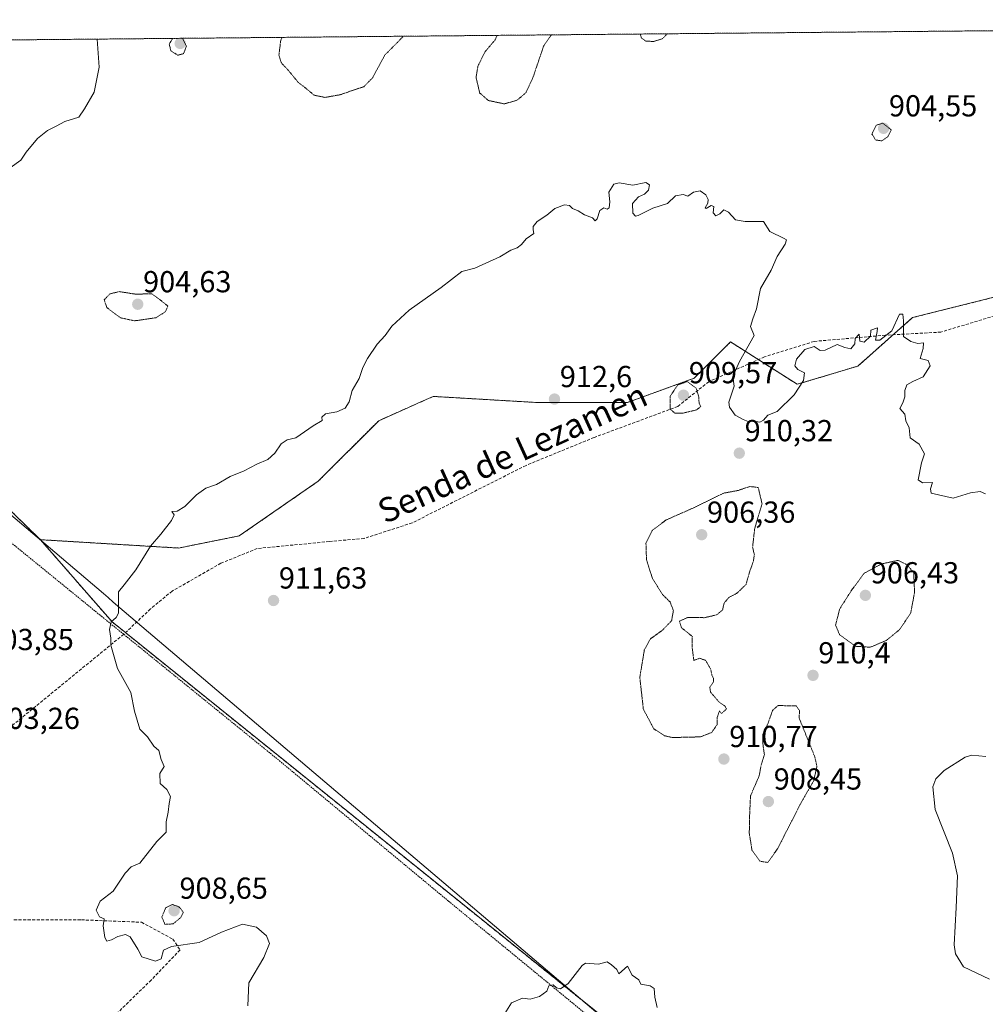
# Model space of a CAD drawing. Units: metres. Extents: x 563009 to 566448, y 4737974 to 4740319.
# Drawn here: x 565716 to 566035, y 4739994 to 4740319 of the extents above; entities that cross this region are included whole.
import ezdxf
from ezdxf.enums import TextEntityAlignment as Align

# ---------------------------------------------------------------- set-up
doc = ezdxf.new("R2010")
doc.units = ezdxf.units.M
doc.header["$MEASUREMENT"] = 0
for name, pattern in [('TRAZOS', [0.75, 0.5, -0.25]), ('TRAZOS2', [0.375, 0.25, -0.125]), ('TRAZOSX2', [1.5, 1, -0.5])]:
    doc.linetypes.add(name, pattern=pattern)
for name, color, linetype, lineweight in [('Alambrada', 19, 'TRAZOS', 0), ('Arbolado forestal', 92, 'TRAZOS', 0), ('Arbolado forestal CxS', 92, 'Continuous', 0), ('Carátula', 7, 'Continuous', 5), ('Comarca', 2, 'Continuous', 13), ('Comarca CxS', 133, 'Continuous', 0), ('Comunidad Autónoma CxS', 142, 'Continuous', 0), ('Curva de nivel normal', 36, 'Continuous', 0), ('Curva de nivel normal depresión', 36, 'TRAZOS2', 0), ('Espacio natural protegido CxS', 2, 'Continuous', 0), ('Municipio', 9, 'Continuous', 13), ('Municipio CxS', 142, 'Continuous', 0), ('Provincia CxS', 1, 'Continuous', 0), ('Punto de cota en terreno', 7, 'Continuous', 0), ('Rótulo de punto de cota en terreno', 19, 'Continuous', 0), ('Senda', 19, 'TRAZOSX2', 0), ('Texto cartográfico', 19, 'Continuous', 0)]:
    doc.layers.add(name, color=color, linetype=linetype, lineweight=lineweight)
doc.styles.add('Arial', font='txt', dxfattribs={"height": 0.2})

# ---------------------------------------------------------------- blocks, each defined once
blk = doc.blocks.new('*U153')
at = {"layer": 'Arbolado forestal CxS', "color": 92, "linetype": 'Continuous', "lineweight": 0}
blk.add_polyline3d([(566050.52, 4740230.59, 907.45), (566010.52, 4740220.6, 909.85), (566010.52, 4740220.6, 909.85), (565992.51, 4740204.6, 910.17), (565972.51, 4740198.6, 909.78), (565961.35, 4740205.7, 908.82), (565950.51, 4740212.6, 910.68), (565945, 4740207.1, 910.94), (565940.5, 4740202.6, 910.47), (565938.5, 4740200.6, 910.13), (565916.5, 4740192.61, 911.91), (565886.5, 4740192.61, 912.54), (565852.49, 4740194.61, 911.53), (565847.65, 4740192.46, 911.52), (565846.52, 4740191.96, 911.51), (565834.49, 4740186.61, 910.74), (565814.48, 4740166.62, 910.6), (565788.48, 4740148.62, 911.06), (565768.48, 4740144.62, 910.49), (565722.87, 4740147.37, 907.88), (565619.48, 4740248.05, 909.02), (565565.39, 4740276.16, 914.05), (565530.5, 4740310.47, 913.64), (566165.37, 4740316.4, 908.72)], dxfattribs=at)
blk = doc.blocks.new('*U156')
at = {"layer": 'Curva de nivel normal', "color": 36, "linetype": 'Continuous', "lineweight": 0}
for points in [[(566035.9, 4740002.44, 910), (566027.4, 4740006.56, 910), (566024.67, 4740010.8, 910), (566024.23, 4740013.8, 910), (566024.99, 4740026.08, 910), (566025.43, 4740036.54, 910), (566023.7, 4740043.97, 910), (566017.96, 4740058.4, 910), (566017.19, 4740065.89, 910), (566018.19, 4740068.54, 910), (566020.98, 4740071.24, 910), (566027.86, 4740075.64, 910), (566030.14, 4740076.29, 910), (566034.7, 4740075.86, 910)], [(566034.56, 4740162.51, 910), (566032.82, 4740163.22, 910), (566029.72, 4740162.76, 910), (566023.93, 4740161.08, 910), (566016.66, 4740162.71, 910), (566016.45, 4740164.1, 910), (566017.15, 4740166.24, 910), (566013.78, 4740166.11, 910), (566012.43, 4740167.07, 910), (566013.48, 4740172.7, 910), (566014.5, 4740175.65, 910), (566012.7, 4740178.88, 910), (566009.76, 4740181, 910), (566009.41, 4740184.21, 910), (566008.39, 4740186.6, 910), (566007.96, 4740188.76, 910), (566006.34, 4740190.6, 910), (566007.32, 4740192.52, 910), (566007.98, 4740194.45, 910), (566007.96, 4740196.52, 910), (566008.68, 4740198.38, 910), (566010.64, 4740199.54, 910), (566014.04, 4740201.02, 910), (566016.37, 4740204.66, 910), (566015.65, 4740206.46, 910), (566013.09, 4740207.09, 910), (566014.1, 4740210.38, 910), (566014.15, 4740212.28, 910), (566012.3, 4740212.05, 910), (566010.04, 4740212.7, 910), (566007.62, 4740214.38, 910), (566007.54, 4740219.54, 910), (566007.37, 4740221.75, 910), (566006.2, 4740221.76, 910), (566003.67, 4740216.21, 910), (565999.81, 4740213.21, 910), (565998.34, 4740213.21, 910), (565998.89, 4740216.01, 910), (565998.94, 4740217.28, 910), (565996.77, 4740216.41, 910), (565996.64, 4740214.44, 910), (565994.55, 4740212.48, 910), (565993.21, 4740212.78, 910), (565992.94, 4740215.16, 910), (565991.65, 4740213.71, 910), (565991.47, 4740211.95, 910), (565990.18, 4740210.25, 910), (565988.26, 4740210.76, 910), (565985.72, 4740211.77, 910), (565981.77, 4740209.88, 910), (565980.05, 4740209.72, 910), (565978.06, 4740211.08, 910), (565975.02, 4740210.06, 910), (565972.25, 4740206.87, 910), (565971.7, 4740204.7, 910), (565972.69, 4740203.51, 910), (565974.94, 4740202.37, 910), (565974.57, 4740199.87, 910), (565971.48, 4740195.14, 910), (565965.93, 4740189.65, 910), (565962.8, 4740188.42, 910), (565961.41, 4740186.77, 910), (565960.13, 4740186.09, 910), (565958.26, 4740186.5, 910), (565956.36, 4740186.29, 910), (565954.66, 4740187.05, 910), (565952.09, 4740188.47, 910), (565950.22, 4740191.04, 910), (565949.92, 4740192.75, 910), (565951.67, 4740197.94, 910), (565951.27, 4740201.21, 910), (565953.47, 4740206.15, 910), (565958.26, 4740214.73, 910), (565957.11, 4740217.63, 910), (565957.9, 4740220.19, 910), (565959.1, 4740223.49, 910), (565960.39, 4740230.21, 910), (565963.93, 4740236.21, 910), (565965.87, 4740240.7, 910), (565968.59, 4740244.83, 910), (565968.95, 4740246.21, 910), (565968.17, 4740246.68, 910), (565963.52, 4740248.94, 910), (565961.39, 4740252.25, 910), (565955.38, 4740252.29, 910), (565952.15, 4740252.89, 910), (565949.83, 4740255.42, 910), (565948.28, 4740256.1, 910), (565947, 4740254.77, 910), (565945.69, 4740254.17, 910), (565944.83, 4740255.11, 910), (565945.04, 4740257.2, 910), (565944.11, 4740257.53, 910), (565942.51, 4740256.6, 910), (565942.11, 4740256.84, 910), (565943.03, 4740258.36, 910), (565943.14, 4740259.58, 910), (565942.42, 4740261.04, 910), (565940.47, 4740262.38, 910), (565938.29, 4740262, 910), (565936.42, 4740260.68, 910), (565934.89, 4740261.23, 910), (565932.42, 4740260.76, 910), (565929.7, 4740258.26, 910), (565924.84, 4740256.66, 910), (565920.01, 4740254.29, 910), (565919.14, 4740254.1, 910), (565918.31, 4740255.04, 910), (565918.15, 4740258.24, 910), (565920.15, 4740260.44, 910), (565922.15, 4740261.31, 910), (565923.42, 4740262.64, 910), (565923.78, 4740264.39, 910), (565922.61, 4740265.12, 910), (565918.25, 4740264.22, 910), (565913.83, 4740265.04, 910), (565912, 4740264.64, 910), (565910.42, 4740262.01, 910), (565910.68, 4740258.8, 910), (565910.49, 4740256.82, 910), (565909.84, 4740256.41, 910), (565908.75, 4740256.85, 910), (565907.46, 4740255.96, 910), (565906.58, 4740253.14, 910), (565905.92, 4740252.48, 910), (565904.94, 4740253.55, 910), (565902.33, 4740254.53, 910), (565900.22, 4740255.85, 910), (565898.41, 4740256.62, 910), (565897.36, 4740257.54, 910), (565895.79, 4740257.75, 910), (565892.59, 4740256.63, 910), (565889.93, 4740254.39, 910), (565886.74, 4740252.28, 910), (565885.37, 4740250.66, 910), (565885.47, 4740249.55, 910), (565885.66, 4740248.38, 910), (565883.12, 4740246.54, 910), (565881.6, 4740244.69, 910), (565880.16, 4740243.61, 910), (565878.01, 4740242.87, 910), (565874.46, 4740240.67, 910), (565869.84, 4740238.52, 910), (565866.14, 4740236.86, 910), (565861.93, 4740235.82, 910), (565855.08, 4740230.58, 910), (565844.56, 4740223.08, 910), (565838.82, 4740217.73, 910), (565836.56, 4740214.67, 910), (565834, 4740211.85, 910), (565830.74, 4740207.1, 910), (565829.22, 4740204.18, 910), (565827.98, 4740200.54, 910), (565825.7, 4740196.54, 910), (565824.68, 4740192.87, 910), (565823.37, 4740190.68, 910), (565820.7, 4740189.52, 910), (565816.92, 4740188.87, 910), (565815.77, 4740187.75, 910), (565815.88, 4740186.62, 910), (565812.84, 4740184.95, 910), (565807.16, 4740180.92, 910), (565804.33, 4740180.3, 910), (565802.27, 4740178.95, 910), (565800.25, 4740175.89, 910), (565797.92, 4740173.79, 910), (565794.25, 4740172.28, 910), (565790.13, 4740170.1, 910), (565785.51, 4740168.19, 910), (565781.01, 4740165.57, 910), (565777.49, 4740164.3, 910), (565774.36, 4740162.1, 910), (565770.48, 4740158.34, 910), (565767.96, 4740156.81, 910), (565766.25, 4740156.7, 910), (565767.04, 4740155.61, 910), (565766.15, 4740153.74, 910), (565762.58, 4740149.21, 910), (565759.15, 4740145.21, 910), (565754.36, 4740137.44, 910), (565750.54, 4740132.49, 910), (565748.61, 4740130.2, 910), (565748.66, 4740126.9, 910), (565748.61, 4740123.16, 910), (565747.93, 4740121.67, 910), (565746.22, 4740120.28, 910), (565745.7, 4740117.71, 910), (565746.17, 4740114.86, 910), (565746.17, 4740112.57, 910), (565748.35, 4740104.92, 910), (565752.72, 4740096.96, 910), (565753.94, 4740090.86, 910), (565755.74, 4740084.9, 910), (565758.21, 4740082.33, 910), (565760.29, 4740079.24, 910), (565762, 4740077.87, 910), (565762.76, 4740074.87, 910), (565763.69, 4740072.54, 910), (565762.32, 4740070.21, 910), (565762.39, 4740066.98, 910), (565764.6, 4740064.94, 910), (565765.85, 4740062.63, 910), (565765.39, 4740060.36, 910), (565765.02, 4740057.51, 910), (565764.42, 4740054.36, 910), (565764.33, 4740050.86, 910), (565761.27, 4740047.86, 910), (565755.71, 4740040.68, 910), (565752.78, 4740039.45, 910), (565750.8, 4740037.34, 910), (565746.85, 4740031.48, 910), (565742.62, 4740028.12, 910), (565741.28, 4740025.22, 910), (565742.38, 4740023, 910), (565743.89, 4740022.33, 910), (565743.64, 4740020.04, 910), (565744.15, 4740016.14, 910), (565744.82, 4740015.02, 910), (565746.31, 4740015.4, 910), (565748.41, 4740016.54, 910), (565750.92, 4740017.22, 910), (565752.45, 4740016.4, 910), (565754.99, 4740012.29, 910), (565756.36, 4740009.81, 910), (565760.8, 4740008.33, 910), (565762.7, 4740009.1, 910), (565763.52, 4740011.96, 910), (565766.13, 4740013.16, 910), (565775.25, 4740014.51, 910), (565782.58, 4740017.89, 910), (565789.58, 4740020.59, 910), (565794.18, 4740019.62, 910), (565797.42, 4740016.76, 910), (565798.5, 4740014.2, 910), (565796.53, 4740009.53, 910), (565791.68, 4740001.2, 910), (565791.3, 4739993.68, 910)], [(565712.96, 4740270, 910), (565716.39, 4740272.54, 910), (565718.24, 4740275.16, 910), (565721.96, 4740279.68, 910), (565725.2, 4740282.34, 910), (565728.07, 4740283.72, 910), (565730.96, 4740285.23, 910), (565735.52, 4740286.74, 910), (565737.39, 4740289.49, 910), (565740.62, 4740294.95, 910), (565742.24, 4740303.22, 910), (565741.62, 4740312.44, 910)]]:
    blk.add_polyline3d(points, dxfattribs=at)
blk = doc.blocks.new('*U159')
at = {"layer": 'Curva de nivel normal depresión', "color": 36, "linetype": 'TRAZOS2', "lineweight": 0}
for points in [[(565873.51, 4740313.68, 905), (565872.91, 4740312.24, 905), (565869.6, 4740308.33, 905), (565867.23, 4740303.68, 905), (565866.58, 4740299.87, 905), (565867.77, 4740294.72, 905), (565870.59, 4740292.21, 905), (565875.87, 4740291.08, 905), (565880.08, 4740292.25, 905), (565883.06, 4740294.8, 905), (565885.39, 4740299.88, 905), (565888.86, 4740310.13, 905), (565891.39, 4740313.84, 905)], [(565873.51, 4740313.68, 905)]]:
    blk.add_polyline3d(points, dxfattribs=at)
blk = doc.blocks.new('*U168')
at = {"layer": 'Curva de nivel normal depresión', "color": 36, "linetype": 'TRAZOS2', "lineweight": 0}
for points in [[(565920.75, 4740314.12, 905), (565921.16, 4740312.74, 905), (565922.54, 4740311.8, 905), (565925.18, 4740311.64, 905), (565928.07, 4740312.55, 905), (565929.64, 4740314.2, 905)], [(565920.75, 4740314.12, 905)]]:
    blk.add_polyline3d(points, dxfattribs=at)
blk = doc.blocks.new('*U169')
at = {"layer": 'Curva de nivel normal depresión', "color": 36, "linetype": 'TRAZOS2', "lineweight": 0}
for points in [[(565802.59, 4740313.01, 905), (565802.15, 4740311.94, 905), (565801.56, 4740307.18, 905), (565802.37, 4740304.56, 905), (565804.57, 4740302.25, 905), (565807.93, 4740298.18, 905), (565810.45, 4740296.22, 905), (565813.22, 4740293.91, 905), (565816.74, 4740293.21, 905), (565821.92, 4740294.13, 905), (565826.17, 4740295.64, 905), (565829.58, 4740296.74, 905), (565832.5, 4740299.73, 905), (565836.58, 4740307.27, 905), (565841.45, 4740312.15, 905), (565842.61, 4740313.39, 905)], [(565802.59, 4740313.01, 905)]]:
    blk.add_polyline3d(points, dxfattribs=at)
blk = doc.blocks.new('*U178')
at = {"layer": 'Curva de nivel normal depresión', "color": 36, "linetype": 'TRAZOS2', "lineweight": 0}
for points in [[(565766.59, 4740312.68, 905), (565765.37, 4740310.82, 905), (565765.93, 4740308.57, 905), (565768.21, 4740307.1, 905), (565770.14, 4740307.67, 905), (565771.03, 4740310.09, 905), (565769.94, 4740312.44, 905), (565769.52, 4740312.7, 905)], [(565766.59, 4740312.68, 905)]]:
    blk.add_polyline3d(points, dxfattribs=at)
blk = doc.blocks.new('5PATER')
at = {"layer": 'Carátula', "linetype": 'Continuous', "lineweight": 5}
h = blk.add_hatch(color=250, dxfattribs=at)
edge = h.paths.add_edge_path()
edge.add_ellipse((0, 0.01), major_axis=(-1.33, -1.34), ratio=0.999422, start_angle=0, end_angle=360)

msp = doc.modelspace()

# ---------------------------------------------------------------- linework, layer by layer
at = {"layer": 'Alambrada', "color": 19, "linetype": 'TRAZOS', "lineweight": 0}
msp.add_polyline3d([(566058.85, 4739861.08, 912.17), (566013.23, 4739899.36, 918.05), (565993.44, 4739917.39, 915.35), (565951.23, 4739953.59, 932.03), (565913.53, 4739982.16, 924.27), (565857.48, 4740028.19, 924.31), (565802.01, 4740074.24, 912.7), (565750.36, 4740116.17, 912.63), (565743.14, 4740122.02, 915.52), (565667.26, 4740183.82, 910.03), (565642.82, 4740206.59, 917.72), (565619.19, 4740229.84, 914.86), (565567.81, 4740278.81, 930.77), (565547.14, 4740302.13, 936.98), (565537.32, 4740208.59, 914.66), (565529.05, 4740160.93, 908.94), (565522.21, 4740123.32, 909.17)], dxfattribs=at)
at = {"layer": 'Arbolado forestal', "color": 92, "linetype": 'TRAZOS', "lineweight": 0}
for points in [[(565530.5, 4740310.47, 913.64), (565534.42, 4740310.51, 913.61), (565537.3, 4740310.53, 913.59), (565539.87, 4740310.56, 913.58), (565551.15, 4740310.66, 913.63), (565617.15, 4740311.28, 912.4), (565703.12, 4740312.08, 911.44), (566165.37, 4740316.4, 908.72)], [(565565.39, 4740276.16, 914.05), (565576.82, 4740270.23, 912.36), (565619.48, 4740248.05, 909.02), (565626.89, 4740240.84, 909.06), (565722.87, 4740147.38, 907.88)], [(565722.87, 4740147.38, 907.88), (565768.48, 4740144.62, 910.49), (565788.48, 4740148.62, 911.06), (565814.48, 4740166.62, 910.6), (565834.49, 4740186.61, 910.74), (565846.52, 4740191.96, 911.51), (565847.65, 4740192.46, 911.52), (565852.49, 4740194.61, 911.53), (565886.5, 4740192.61, 912.54), (565916.5, 4740192.61, 911.91), (565938.5, 4740200.6, 910.13), (565940.5, 4740202.6, 910.47), (565945, 4740207.1, 910.94), (565950.51, 4740212.6, 910.68), (565959.71, 4740206.75, 909.12), (565961.35, 4740205.7, 908.82), (565972.51, 4740198.6, 909.78), (565992.51, 4740204.6, 910.17), (566004.14, 4740214.93, 909.99), (566010.52, 4740220.6, 909.85), (566050.52, 4740230.59, 907.45)], [(566296.69, 4739576.87, 913.27), (566295.34, 4739585.28, 915.01), (566294.35, 4739591.38, 915.45), (566278.06, 4739643.87, 913.73), (566277.4, 4739647.67, 913.65), (566276.42, 4739653.28, 913.26), (566275.43, 4739658.9, 912.98), (566273.78, 4739668.33, 912.34), (566270.13, 4739672.95, 911.76), (566258.25, 4739687.98, 910.12), (566246.54, 4739702.79, 908.9), (566243.23, 4739706.98, 908.46), (566155.94, 4739786.18, 907.64), (565989.5, 4739924.68, 911.58), (565945.96, 4739959.73, 912.27), (565750.94, 4740116.72, 910.25), (565746.52, 4740120.28, 910), (565722.87, 4740147.38, 907.88)]]:
    msp.add_polyline3d(points, dxfattribs=at)
at = {"layer": 'Arbolado forestal CxS', "color": 92, "linetype": 'Continuous', "lineweight": 0}
for points in [[(565459.52, 4739974.24, 910.77), (565478.33, 4739997.81, 910.54), (565491.41, 4740012.03, 910.32), (565497.73, 4740048.37, 908.92), (565507.66, 4740061.26, 908.35), (565556, 4740092.66, 904.91), (565555.86, 4740115.82, 907.25), (565551.08, 4740149.28, 905.27), (565530.36, 4740162.03, 908.81), (565527.11, 4740162.62, 908.61), (565528.79, 4740224.16, 910.89), (565556.67, 4740256.16, 912.88), (565565.39, 4740276.16, 914.05), (565619.48, 4740248.05, 909.02), (565722.87, 4740147.37, 907.88), (565722.87, 4740147.37, 907.88), (565746.52, 4740120.28, 910), (565989.5, 4739924.68, 911.58)], [(566155.94, 4739786.18, 907.64), (565989.5, 4739924.68, 911.58), (565746.52, 4740120.28, 910), (565722.87, 4740147.37, 907.88), (565768.48, 4740144.62, 910.49), (565788.48, 4740148.62, 911.06), (565814.48, 4740166.62, 910.6), (565834.49, 4740186.61, 910.74), (565846.52, 4740191.96, 911.51), (565847.65, 4740192.46, 911.52), (565852.49, 4740194.61, 911.53), (565886.5, 4740192.61, 912.54), (565916.5, 4740192.61, 911.91), (565938.5, 4740200.6, 910.13), (565940.5, 4740202.6, 910.47), (565945, 4740207.1, 910.94), (565950.51, 4740212.6, 910.68), (565961.35, 4740205.7, 908.82), (565972.51, 4740198.6, 909.78), (565992.51, 4740204.6, 910.17), (566010.52, 4740220.6, 909.85), (566050.52, 4740230.59, 907.45)]]:
    msp.add_polyline3d(points, dxfattribs=at)
at = {"layer": 'Comarca', "color": 2, "linetype": 'Continuous', "lineweight": 13}
msp.add_polyline3d([(565530.54, 4740310.47, 913.64), (565550.7, 4740293.36, 914.23), (565553.36, 4740291.1, 914.32), (565743.66, 4740129.57, 909.63), (565745.2, 4740128.26, 909.75), (565746.92, 4740126.8, 909.87), (565983.92, 4739925.62, 911.04), (566432.39, 4739547.21, 924), (566433.41, 4739546.38, 924)], dxfattribs=at)
msp.add_polyline3d([(565530.54, 4740310.47, 913.64), (565550.7, 4740293.36, 914.23), (565553.36, 4740291.1, 914.32), (565743.66, 4740129.57, 909.63), (565745.2, 4740128.26, 909.75), (565746.92, 4740126.8, 909.87), (565983.92, 4739925.62, 911.04), (566432.39, 4739547.21, 924), (566433.41, 4739546.38, 924)], dxfattribs=at)
at = {"layer": 'Comarca CxS', "color": 133, "linetype": 'Continuous', "lineweight": 0}
for points in [[(566425.96, 4740318.84, 909.56), (566433.41, 4739546.38, 924), (566432.39, 4739547.21, 924), (565983.92, 4739925.62, 911.04), (565746.92, 4740126.8, 909.87), (565745.2, 4740128.26, 909.75), (565743.66, 4740129.57, 909.63), (565553.36, 4740291.1, 914.32), (565550.7, 4740293.36, 914.23), (565530.54, 4740310.47, 913.64), (566425.96, 4740318.84, 909.56)], [(566425.96, 4740318.84, 909.56), (566433.41, 4739546.38, 924), (566432.39, 4739547.21, 924), (565983.92, 4739925.62, 911.04), (565746.92, 4740126.8, 909.87), (565745.2, 4740128.26, 909.75), (565743.66, 4740129.57, 909.63), (565553.36, 4740291.1, 914.32), (565550.7, 4740293.36, 914.23), (565530.54, 4740310.47, 913.64), (566425.96, 4740318.84, 909.56)], [(566448.26, 4738005.46, 943.88), (563040.48, 4737973.58, 954.21), (563019.33, 4740287, 934.95), (565530.54, 4740310.47, 913.64), (565550.7, 4740293.36, 914.23), (565553.36, 4740291.1, 914.32), (565743.66, 4740129.57, 909.63), (565745.2, 4740128.26, 909.75), (565746.92, 4740126.8, 909.87), (565983.92, 4739925.62, 911.04), (566432.39, 4739547.21, 924), (566433.41, 4739546.38, 924), (566448.26, 4738005.46, 943.88)], [(566448.26, 4738005.46, 943.88), (563040.48, 4737973.58, 954.21), (563019.33, 4740287, 934.95), (565530.54, 4740310.47, 913.64), (565550.7, 4740293.36, 914.23), (565553.36, 4740291.1, 914.32), (565743.66, 4740129.57, 909.63), (565745.2, 4740128.26, 909.75), (565746.92, 4740126.8, 909.87), (565983.92, 4739925.62, 911.04), (566432.39, 4739547.21, 924), (566433.41, 4739546.38, 924), (566448.26, 4738005.46, 943.88)]]:
    msp.add_polyline3d(points, close=True, dxfattribs=at)
at = {"layer": 'Comunidad Autónoma CxS', "color": 142, "linetype": 'Continuous', "lineweight": 0}
msp.add_polyline3d([(566448.26, 4738005.46, 943.88), (563040.48, 4737973.58, 954.21), (563019.33, 4740287, 934.95), (566425.96, 4740318.84, 909.56), (566448.26, 4738005.46, 943.88)], close=True, dxfattribs=at)
msp.add_polyline3d([(566448.26, 4738005.46, 943.88), (563040.48, 4737973.58, 954.21), (563019.33, 4740287, 934.95), (566425.96, 4740318.84, 909.56), (566448.26, 4738005.46, 943.88)], close=True, dxfattribs=at)
at = {"layer": 'Curva de nivel normal', "color": 36, "linetype": 'Continuous', "lineweight": 0}
msp.add_polyline3d([(565926.32, 4739993.1, 915), (565925.5, 4739996.47, 915), (565925.28, 4739999.39, 915), (565924.02, 4740000.29, 915), (565920.96, 4740000.74, 915), (565920.3, 4740002.17, 915), (565918.08, 4740003.72, 915), (565916.5, 4740006.77, 915), (565913.68, 4740004.19, 915), (565913, 4740005.6, 915), (565911.26, 4740007.2, 915), (565909.81, 4740008.13, 915), (565906.98, 4740007.42, 915), (565902.73, 4740007.72, 915), (565901.59, 4740006.91, 915), (565896.93, 4740001.02, 915), (565894.4, 4739999.28, 915), (565893.17, 4739999.62, 915), (565892.07, 4740000.61, 915), (565890.63, 4740000.26, 915), (565889.96, 4739998.53, 915), (565887.49, 4739996.69, 915), (565884.48, 4739995.83, 915), (565881.93, 4739996.2, 915), (565878.26, 4739994.58, 915), (565874.93, 4739989.38, 915)], dxfattribs=at)
at = {"layer": 'Curva de nivel normal depresión', "color": 36, "linetype": 'TRAZOS2', "lineweight": 0}
for points in [[(566000.46, 4740278.85, 905), (566002.35, 4740280.22, 905), (566003.5, 4740282.54, 905), (566000.68, 4740284.76, 905), (565998.52, 4740283.99, 905), (565997.17, 4740281.14, 905), (565998.32, 4740279.18, 905), (566000.46, 4740278.85, 905)], [(565753.94, 4740219.54, 905), (565761.03, 4740220.55, 905), (565764.06, 4740222.52, 905), (565764.94, 4740224.39, 905), (565762.25, 4740226.54, 905), (565759.6, 4740228.45, 905), (565754.25, 4740228.33, 905), (565748.84, 4740229.18, 905), (565745.8, 4740228.4, 905), (565743.94, 4740226.48, 905), (565744.81, 4740223.89, 905), (565749.26, 4740220.54, 905), (565753.94, 4740219.54, 905)], [(565932.26, 4740189.04, 910), (565934.93, 4740189.12, 910), (565939.38, 4740190.19, 910), (565940.68, 4740191.25, 910), (565940.14, 4740192.42, 910), (565940.04, 4740194.49, 910), (565939.22, 4740197.27, 910), (565936.26, 4740199.51, 910), (565933.14, 4740198.42, 910), (565930.63, 4740194.72, 910), (565930.56, 4740190.44, 910), (565932.26, 4740189.04, 910)], [(565931.36, 4740082.12, 910), (565940.59, 4740082.34, 910), (565944.31, 4740083.79, 910), (565946.06, 4740086.36, 910), (565946.08, 4740088.63, 910), (565946.83, 4740090.86, 910), (565947.55, 4740090.04, 910), (565949.17, 4740091.54, 910), (565948.67, 4740092.49, 910), (565946.7, 4740093.87, 910), (565943.95, 4740097.05, 910), (565943.66, 4740098.72, 910), (565944.84, 4740100.34, 910), (565944.95, 4740101.42, 910), (565944.4, 4740102.68, 910), (565943.93, 4740104.8, 910), (565942.26, 4740107.58, 910), (565940.26, 4740108.26, 910), (565938.42, 4740107.52, 910), (565937.83, 4740112.17, 910), (565937.92, 4740115.43, 910), (565934.35, 4740118.34, 910), (565933.63, 4740120.48, 910), (565936.48, 4740121.74, 910), (565941.86, 4740121.64, 910), (565945.93, 4740122.57, 910), (565947.89, 4740124.17, 910), (565948.39, 4740126.45, 910), (565949.98, 4740128.32, 910), (565952.53, 4740129.62, 910), (565955.64, 4740132.61, 910), (565956.78, 4740136.7, 910), (565958.06, 4740140.25, 910), (565958.37, 4740142.46, 910), (565957.79, 4740144.91, 910), (565958.49, 4740151.06, 910), (565960.92, 4740159.2, 910), (565959.65, 4740164.57, 910), (565956.9, 4740164.91, 910), (565952.97, 4740163.59, 910), (565948.28, 4740162.71, 910), (565938.49, 4740157.93, 910), (565929.29, 4740153.89, 910), (565924.72, 4740150.42, 910), (565922.62, 4740146.25, 910), (565922.8, 4740140.72, 910), (565924.77, 4740134.58, 910), (565928.05, 4740129.3, 910), (565930.56, 4740126.84, 910), (565931.67, 4740124.06, 910), (565931.09, 4740120.64, 910), (565928.02, 4740117.49, 910), (565924.09, 4740114.64, 910), (565922.08, 4740110.94, 910), (565920.59, 4740101.94, 910), (565921.77, 4740091.49, 910), (565925.17, 4740085.03, 910), (565928.79, 4740082.71, 910), (565931.36, 4740082.12, 910)], [(565996.59, 4740111.9, 910), (566001.93, 4740114.14, 910), (566006.27, 4740117.7, 910), (566009.96, 4740123.19, 910), (566011.22, 4740130.05, 910), (566010.93, 4740136.54, 910), (566008.74, 4740139.07, 910), (566005.76, 4740140.54, 910), (566000.26, 4740139.37, 910), (565994.64, 4740136.33, 910), (565990.38, 4740130.61, 910), (565986.54, 4740124.54, 910), (565985.16, 4740119.21, 910), (565986.5, 4740116, 910), (565991.79, 4740112.21, 910), (565996.59, 4740111.9, 910)], [(565962.79, 4740040.9, 910), (565966.08, 4740045.53, 910), (565973.48, 4740060.04, 910), (565977.96, 4740067.89, 910), (565979, 4740072.59, 910), (565978.31, 4740075.76, 910), (565973.15, 4740088.54, 910), (565973.28, 4740091, 910), (565972.18, 4740092.61, 910), (565968.67, 4740092.61, 910), (565966.26, 4740092.72, 910), (565964.39, 4740091.08, 910), (565962.88, 4740086.83, 910), (565961.2, 4740083.23, 910), (565961.14, 4740080.3, 910), (565961.68, 4740076.54, 910), (565960.58, 4740072.87, 910), (565959.99, 4740069.54, 910), (565957.1, 4740062.86, 910), (565956.82, 4740056.53, 910), (565956.7, 4740050.53, 910), (565957.61, 4740044.9, 910), (565960.2, 4740041.36, 910), (565962.79, 4740040.9, 910)], [(565763.97, 4740020.51, 910), (565766.65, 4740020.67, 910), (565769.19, 4740022.78, 910), (565770.03, 4740024.53, 910), (565768.68, 4740026.24, 910), (565766.49, 4740027.06, 910), (565764.23, 4740026.02, 910), (565762.95, 4740022.91, 910), (565763.97, 4740020.51, 910)]]:
    msp.add_polyline3d(points, dxfattribs=at)
at = {"layer": 'Espacio natural protegido CxS', "color": 2, "linetype": 'Continuous', "lineweight": 0}
msp.add_polyline3d([(566448.26, 4738005.46, 943.88), (563040.48, 4737973.58, 954.21), (563019.33, 4740287, 934.95), (566425.96, 4740318.84, 909.56), (566448.26, 4738005.46, 943.88)], close=True, dxfattribs=at)
msp.add_polyline3d([(566448.26, 4738005.46, 943.88), (563040.48, 4737973.58, 954.21), (563019.33, 4740287, 934.95), (566425.96, 4740318.84, 909.56), (566448.26, 4738005.46, 943.88)], close=True, dxfattribs=at)
msp.add_polyline3d([(566448.26, 4738005.46, 943.88), (563040.48, 4737973.58, 954.21), (563019.33, 4740287, 934.95), (566425.96, 4740318.84, 909.56), (566448.26, 4738005.46, 943.88)], close=True, dxfattribs=at)
msp.add_polyline3d([(566448.26, 4738005.46, 943.88), (563040.48, 4737973.58, 954.21), (563019.33, 4740287, 934.95), (566425.96, 4740318.84, 909.56), (566448.26, 4738005.46, 943.88)], close=True, dxfattribs=at)
at = {"layer": 'Municipio', "color": 9, "linetype": 'Continuous', "lineweight": 13}
msp.add_polyline3d([(565530.54, 4740310.47, 913.64), (565550.7, 4740293.36, 914.23), (565553.36, 4740291.1, 914.32), (565743.66, 4740129.57, 909.63), (565745.2, 4740128.26, 909.75), (565746.92, 4740126.8, 909.87), (565983.92, 4739925.62, 911.04), (566432.39, 4739547.21, 924), (566433.41, 4739546.38, 924)], dxfattribs=at)
msp.add_polyline3d([(565530.54, 4740310.47, 913.64), (565550.7, 4740293.36, 914.23), (565553.36, 4740291.1, 914.32), (565743.66, 4740129.57, 909.63), (565745.2, 4740128.26, 909.75), (565746.92, 4740126.8, 909.87), (565983.92, 4739925.62, 911.04), (566432.39, 4739547.21, 924), (566433.41, 4739546.38, 924)], dxfattribs=at)
at = {"layer": 'Municipio CxS', "color": 142, "linetype": 'Continuous', "lineweight": 0}
for points in [[(566433.41, 4739546.38, 924), (566432.39, 4739547.21, 924), (565983.92, 4739925.62, 911.04), (565746.92, 4740126.8, 909.87), (565745.2, 4740128.26, 909.75), (565743.66, 4740129.57, 909.63), (565553.36, 4740291.1, 914.32), (565550.7, 4740293.36, 914.23), (565530.54, 4740310.47, 913.64), (566425.96, 4740318.84, 909.56), (566433.41, 4739546.38, 924)], [(566433.41, 4739546.38, 924), (566432.39, 4739547.21, 924), (565983.92, 4739925.62, 911.04), (565746.92, 4740126.8, 909.87), (565745.2, 4740128.26, 909.75), (565743.66, 4740129.57, 909.63), (565553.36, 4740291.1, 914.32), (565550.7, 4740293.36, 914.23), (565530.54, 4740310.47, 913.64), (566425.96, 4740318.84, 909.56), (566433.41, 4739546.38, 924)], [(566433.41, 4739546.38, 924), (566448.26, 4738005.46, 943.88), (563040.48, 4737973.58, 954.21), (563019.33, 4740287, 934.95), (565530.54, 4740310.47, 913.64), (565550.7, 4740293.36, 914.23), (565553.36, 4740291.1, 914.32), (565743.66, 4740129.57, 909.63), (565745.2, 4740128.26, 909.75), (565746.92, 4740126.8, 909.87), (565983.92, 4739925.62, 911.04), (566432.39, 4739547.21, 924), (566433.41, 4739546.38, 924)], [(566433.41, 4739546.38, 924), (566448.26, 4738005.46, 943.88), (563040.48, 4737973.58, 954.21), (563019.33, 4740287, 934.95), (565530.54, 4740310.47, 913.64), (565550.7, 4740293.36, 914.23), (565553.36, 4740291.1, 914.32), (565743.66, 4740129.57, 909.63), (565745.2, 4740128.26, 909.75), (565746.92, 4740126.8, 909.87), (565983.92, 4739925.62, 911.04), (566432.39, 4739547.21, 924), (566433.41, 4739546.38, 924)]]:
    msp.add_polyline3d(points, close=True, dxfattribs=at)
at = {"layer": 'Provincia CxS', "color": 1, "linetype": 'Continuous', "lineweight": 0}
msp.add_polyline3d([(566448.26, 4738005.46, 943.88), (563040.48, 4737973.58, 954.21), (563019.33, 4740287, 934.95), (566425.96, 4740318.84, 909.56), (566448.26, 4738005.46, 943.88)], close=True, dxfattribs=at)
msp.add_polyline3d([(566448.26, 4738005.46, 943.88), (563040.48, 4737973.58, 954.21), (563019.33, 4740287, 934.95), (566425.96, 4740318.84, 909.56), (566448.26, 4738005.46, 943.88)], close=True, dxfattribs=at)
at = {"layer": 'Senda', "color": 19, "linetype": 'TRAZOSX2', "lineweight": 0}
for points in [[(566043.42, 4740222.97, 908.29), (566019.93, 4740215.81, 909.77), (566001.54, 4740214.79, 909.95), (565978.05, 4740212.75, 909.7), (565961.71, 4740207.64, 908.93), (565943.32, 4740199.46, 910.2), (565933.11, 4740191.29, 909.76), (565905.53, 4740181.07, 912.41), (565883.06, 4740171.87, 912.3), (565845.51, 4740152.89, 911.75), (565829.68, 4740147.78, 911.47), (565818.19, 4740146.76, 911.26), (565794.44, 4740144.46, 911.16), (565782.44, 4740139.6, 911.21), (565766.35, 4740130.41, 910.66), (565759.21, 4740124.53, 910.56), (565750.36, 4740116.17, 910.24), (565695.93, 4740071.61, 906.55)], [(565714.18, 4740022, 908.19), (565736.41, 4740022, 909.43), (565756.25, 4740021.21, 910.1), (565766.57, 4740015.65, 910.11), (565768.95, 4740012.08, 909.86), (565759.43, 4740002.16, 909.52), (565743.95, 4739987.08, 909.21)]]:
    msp.add_polyline3d(points, dxfattribs=at)

# ---------------------------------------------------------------- block references
at = {"layer": 'Arbolado forestal CxS', "color": 92, "linetype": 'Continuous', "lineweight": 0}
msp.add_blockref('*U153', (0, 0), dxfattribs=at)
at = {"layer": 'Curva de nivel normal', "color": 36, "linetype": 'Continuous', "lineweight": 0}
msp.add_blockref('*U156', (0, 0), dxfattribs=at)
at = {"layer": 'Curva de nivel normal depresión', "color": 36, "linetype": 'TRAZOS2', "lineweight": 0}
for name in ['*U168', '*U178', '*U169', '*U159']:
    msp.add_blockref(name, (0, 0), dxfattribs=at)
at = {"layer": 'Punto de cota en terreno', "linetype": 'Continuous', "lineweight": 0}
for p in [(565769, 4740311, 904.82), (566001, 4740283, 904.55), (565755, 4740225, 904.63), (565892.45, 4740193.72, 912.6), (565935, 4740195, 909.57), (565953.41, 4740175.88, 910.32), (565941, 4740149, 906.36), (565799.78, 4740127.3, 911.63), (565995, 4740129, 906.43), (565977.72, 4740102.62, 910.4), (565948.33, 4740075.02, 910.77), (565963, 4740061, 908.45), (565767, 4740025, 908.65)]:
    msp.add_blockref('5PATER', p, dxfattribs=at)

# ---------------------------------------------------------------- texts
at = {"layer": 'Rótulo de punto de cota en terreno', "color": 19, "linetype": 'Continuous', "lineweight": 0, "style": 'Arial'}
for s, p in [('904,55', (566002.76, 4740284.76)), ('904,63', (565756.76, 4740226.76)), ('912,6', (565894.21, 4740195.48)), ('909,57', (565936.76, 4740196.76)), ('910,32', (565955.17, 4740177.64)), ('906,36', (565942.76, 4740150.76)), ('906,43', (565996.76, 4740130.76)), ('911,63', (565801.54, 4740129.06)), ('903,85', (565704.76, 4740108.76)), ('910,4', (565979.48, 4740104.38)), ('903,26', (565706.76, 4740082.76)), ('910,77', (565950.09, 4740076.78)), ('908,45', (565964.76, 4740062.76)), ('908,65', (565768.76, 4740026.76))]:
    msp.add_text(s, height=7, dxfattribs=at).set_placement(p, align=Align.BOTTOM_LEFT)
at = {"layer": 'Texto cartográfico', "color": 19, "linetype": 'Continuous', "lineweight": 0, "style": 'Arial'}
msp.add_text('Senda de Lezamen', height=8, rotation=24.407, dxfattribs=at).set_placement((565878.56, 4740175.95), align=Align.MIDDLE_CENTER)

doc.saveas('drawing.dxf')
